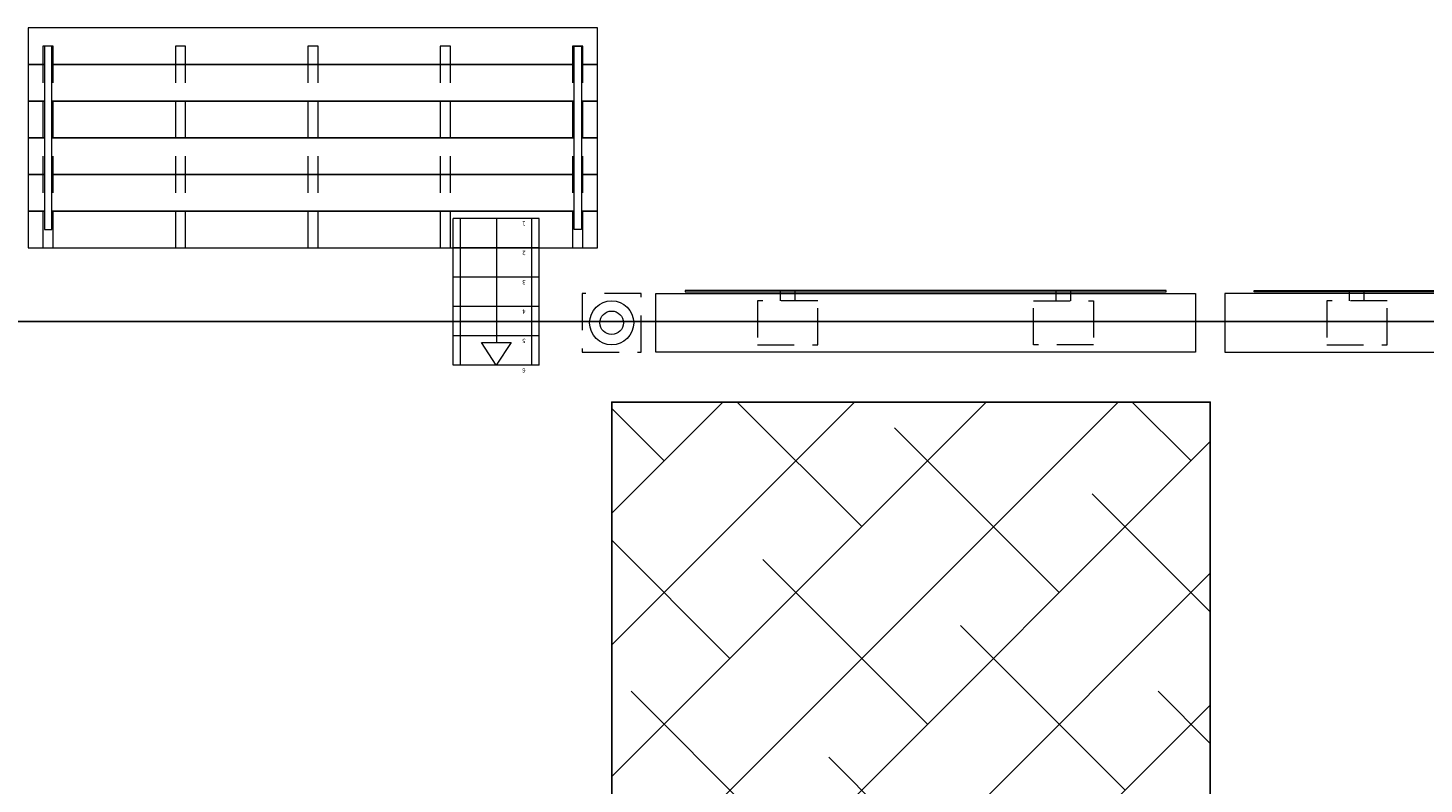
# Model space of a CAD drawing. Units: inches. Extents: x 23 to 86, y 16 to 119.
# Drawn here: x 42 to 52, y 109 to 114 of the extents above; entities that cross this region are included whole.
import ezdxf
from ezdxf.enums import TextEntityAlignment as Align

# ---------------------------------------------------------------- set-up
doc = ezdxf.new("R2010")
doc.units = ezdxf.units.IN
doc.header["$MEASUREMENT"] = 0
doc.linetypes.add('HIDDEN', pattern=[0.375, 0.25, -0.125])
doc.layers.add('0-z Occultaltion', color=59, linetype='Continuous')
doc.layers.add('0-z Poutre Plafond', color=59, linetype='Continuous')
doc.layers.add('Batiment', color=7, linetype='Continuous', lineweight=0)
doc.styles.add('TXT', font='txt.shx')

# ---------------------------------------------------------------- blocks, each defined once
blk = doc.blocks.new('Batiment')
at = {"layer": 'Batiment', "linetype": 'Continuous', "lineweight": 0}
for p, q in [((42.3874, 113.9194), (42.3874, 112.6694)), ((42.4374, 113.9194), (42.3874, 113.9194)), ((42.4374, 112.6694), (42.4374, 113.9194)), ((45.9974, 112.6694), (45.9974, 113.9194)), ((45.9974, 113.9194), (46.0474, 113.9194)), ((46.0474, 113.9194), (46.0474, 112.6694)), ((42.4374, 113.7944), (45.9974, 113.7944)), ((45.9974, 113.7944), (42.4374, 113.7944)), ((42.4374, 113.5444), (45.9974, 113.5444)), ((45.9974, 113.5444), (42.4374, 113.5444)), ((42.4374, 113.2944), (45.9974, 113.2944)), ((45.9974, 113.2944), (42.4374, 113.2944)), ((42.4374, 113.0444), (45.9974, 113.0444)), ((45.9974, 113.0444), (42.4374, 113.0444)), ((42.4374, 112.7944), (45.9974, 112.7944)), ((45.9974, 112.7944), (42.4374, 112.7944)), ((45.174, 111.7446), (45.174, 112.7443)), ((45.7589, 112.7443), (45.174, 112.7443)), ((45.224, 111.7446), (45.224, 112.7443)), ((45.7089, 111.7446), (45.7089, 112.7443)), ((45.7589, 111.7446), (45.7589, 112.7443)), ((42.3874, 112.6694), (42.4374, 112.6694)), ((46.0474, 112.6694), (45.9974, 112.6694)), ((45.7589, 112.5444), (45.174, 112.5444)), ((45.7589, 112.3444), (45.174, 112.3444)), ((45.7589, 112.1445), (45.174, 112.1445)), ((45.7589, 111.9445), (45.174, 111.9445)), ((45.7589, 111.7446), (45.174, 111.7446))]:
    blk.add_line(p, q, dxfattribs=at)
at = {"layer": 'Batiment', "color": 250, "linetype": 'Continuous', "lineweight": 0}
blk.add_line((45.4698, 112.7443), (45.4698, 111.9006), dxfattribs=at)
at = {"layer": 'Batiment', "color": 250, "linetype": 'HIDDEN', "lineweight": 0}
for p, q in [((47.4039, 112.1844), (47.4039, 112.2544)), ((47.5039, 112.1844), (47.5039, 112.2544)), ((49.2839, 112.1844), (49.2839, 112.2544)), ((49.3839, 112.1844), (49.3839, 112.2544)), ((51.2839, 112.1844), (51.2839, 112.2544)), ((51.3839, 112.1844), (51.3839, 112.2544))]:
    blk.add_line(p, q, dxfattribs=at)
at = {"layer": 'Batiment', "linetype": 'Continuous', "lineweight": 0}
for points in [[(46.0474, 113.7944), (46.1574, 113.7944), (46.1574, 114.0444), (42.2774, 114.0444), (42.2774, 113.7944), (42.3874, 113.7944)], [(42.3874, 113.7944), (42.2774, 113.7944), (42.2774, 113.5444), (42.3874, 113.5444)], [(46.0474, 113.5444), (46.1574, 113.5444), (46.1574, 113.7944), (46.0474, 113.7944)], [(42.3874, 113.5444), (42.2774, 113.5444), (42.2774, 113.2944), (42.3874, 113.2944)], [(46.0474, 113.2944), (46.1574, 113.2944), (46.1574, 113.5444), (46.0474, 113.5444)], [(42.3874, 113.2944), (42.2774, 113.2944), (42.2774, 113.0444), (42.3874, 113.0444)], [(46.0474, 113.0444), (46.1574, 113.0444), (46.1574, 113.2944), (46.0474, 113.2944)], [(42.3874, 113.0444), (42.2774, 113.0444), (42.2774, 112.7944), (42.3874, 112.7944)], [(46.0474, 112.7944), (46.1574, 112.7944), (46.1574, 113.0444), (46.0474, 113.0444)], [(42.3874, 112.7944), (42.2774, 112.7944), (42.2774, 112.5444), (46.1574, 112.5444), (46.1574, 112.7944), (46.0474, 112.7944)]]:
    blk.add_lwpolyline(points, dxfattribs=at)
at = {"layer": 'Batiment', "linetype": 'HIDDEN', "lineweight": 0}
for points in [[(42.4474, 113.9194), (42.3774, 113.9194), (42.3774, 112.5444), (42.4474, 112.5444)], [(43.3499, 113.9194), (43.2799, 113.9194), (43.2799, 112.5444), (43.3499, 112.5444)], [(44.2524, 113.9194), (44.1824, 113.9194), (44.1824, 112.5444), (44.2524, 112.5444)], [(45.1549, 113.9194), (45.0849, 113.9194), (45.0849, 112.5444), (45.1549, 112.5444)], [(46.0574, 113.9194), (45.9874, 113.9194), (45.9874, 112.5444), (46.0574, 112.5444)], [(46.4539, 112.2344), (46.0539, 112.2344), (46.0539, 111.8344), (46.4539, 111.8344)], [(46.4539, 112.2344), (46.0539, 112.2344), (46.0539, 111.8344), (46.4539, 111.8344)]]:
    blk.add_lwpolyline(points, close=True, dxfattribs=at)
at = {"layer": 'Batiment', "color": 250, "linetype": 'Continuous', "lineweight": 0}
for points in [[(46.5539, 112.2344), (50.2339, 112.2344), (50.2339, 111.8344), (46.5539, 111.8344)], [(46.7539, 112.2444), (50.0339, 112.2444), (50.0339, 112.2544), (46.7539, 112.2544)], [(54.1139, 112.2344), (50.4339, 112.2344), (50.4339, 111.8344), (54.1139, 111.8344)], [(53.9139, 112.2444), (50.6339, 112.2444), (50.6339, 112.2544), (53.9139, 112.2544)], [(45.4665, 111.7446), (45.3666, 111.9006), (45.5687, 111.9006)]]:
    blk.add_lwpolyline(points, close=True, dxfattribs=at)
at = {"layer": 'Batiment', "color": 250, "linetype": 'HIDDEN', "lineweight": 0}
for points in [[(47.2489, 111.8844), (47.6589, 111.8844), (47.6589, 112.1844), (47.2489, 112.1844)], [(49.5389, 111.8844), (49.1289, 111.8844), (49.1289, 112.1844), (49.5389, 112.1844)], [(51.1289, 111.8844), (51.5389, 111.8844), (51.5389, 112.1844), (51.1289, 112.1844)]]:
    blk.add_lwpolyline(points, close=True, dxfattribs=at)
at = {"layer": 'Batiment', "linetype": 'Continuous', "lineweight": 0}
for radius in [0.15, 0.15, 0.08, 0.08]:
    blk.add_circle((46.2539, 112.0344), radius, dxfattribs=at)
at = {"layer": 'Batiment', "linetype": 'HIDDEN', "lineweight": 0, "style": 'TXT'}
for s, p in [('1', (45.6557, 112.7145)), ('2', (45.6556, 112.5145)), ('3', (45.6557, 112.3146)), ('4', (45.6557, 112.1146)), ('5', (45.6557, 111.9147)), ('6', (45.6557, 111.7147))]:
    blk.add_text(s, height=0.03, rotation=180, dxfattribs=at).set_placement(p, align=Align.MIDDLE)

msp = doc.modelspace()

# ---------------------------------------------------------------- hatches: boundary and pattern name
at = {"layer": '0-z Occultaltion'}
h = msp.add_hatch(dxfattribs=at)
h.set_pattern_fill('ANSI38', color=256, scale=0.2, style=0)
h.set_pattern_definition([(45, (-45.8863, -92.75854), (-0.4490128, 0.4490128), []), (135, (-45.8863, -92.75854), (-1.3470384, 0.4490128), [1.5875, -0.9525])])
h.paths.add_polyline_path([(46.2539, 50.9644), (50.3339, 50.9644), (50.3339, 111.4944), (46.2539, 111.4944)])

# ---------------------------------------------------------------- linework, layer by layer
msp.add_lwpolyline([(46.2539, 50.9644), (50.3339, 50.9644), (50.3339, 111.4944), (46.2539, 111.4944)], close=True, dxfattribs=at)
at = {"layer": '0-z Poutre Plafond'}
msp.add_line((25.3368, 112.0442), (85.6396, 112.0443), dxfattribs=at)

# ---------------------------------------------------------------- block references
at = {"layer": 'Batiment', "color": 3}
msp.add_blockref('Batiment', (0, 0), dxfattribs=at)

doc.saveas('drawing.dxf')
